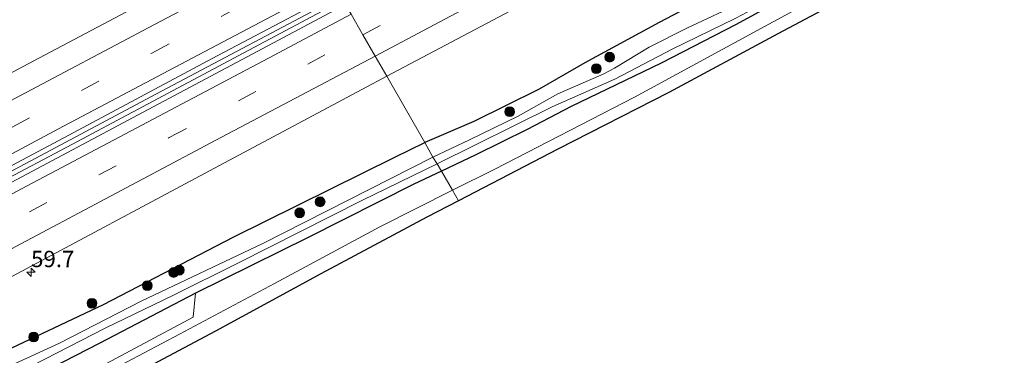
# Model space of a CAD drawing. Units: metres. Extents: x 170000 to 180002, y 464541 to 467802.
# Drawn here: x 172440 to 172591, y 465174 to 465226 of the extents above; entities that cross this region are included whole.
import ezdxf
from ezdxf.enums import TextEntityAlignment as Align

# ---------------------------------------------------------------- set-up
doc = ezdxf.new("R2010")
doc.units = ezdxf.units.M
doc.linetypes.add('VW-3-9_STREEP', pattern=[12, 3, -9])
doc.layers.get('0').update_dxf_attribs({"lineweight": 25})
for name, color, linetype, lineweight in [('B-ME-AM-KILOMETR-S-B1', 7, 'Continuous', 18), ('B-ME-BV-GELEIDECONSTRUCTIE-GELEIDERAIL-L-B1', 213, 'BV-GELEIDERAIL', 18), ('B-ME-GR-BOMENSTRUIKEN-GV-B6', 93, 'Continuous', 18), ('B-ME-GR-BOOM-S-B1', 93, 'Continuous', 18), ('B-ME-GW-INSTEEKWATERGANG-L-B1', 10, 'Continuous', 25), ('B-ME-GW-TEENLIJN-L-B1', 93, 'Continuous', 18), ('B-ME-IE-GRASLAND-GV-B6', 93, 'Continuous', 18), ('B-ME-IE-HULPGEOMETRIE-L-B1', 53, 'Continuous', 18), ('B-ME-KG-KADASTRAAL-OPNAMEDTMGRENS-L-B1', 10, 'Continuous', 25), ('B-ME-OG-WATER-GV-B6', 153, 'Continuous', 18), ('B-ME-VH-VERH_SOORT-BITUMEN-GV-B6', 8, 'IE-TERREINAFSCHEIDING-NATUURLIJK-HOUTWAL', 18), ('B-ME-VW-MARKERING-39STREEP-015-L-B1', 255, 'VW-3-9_STREEP', 18), ('B-ME-VW-MARKERING-STREEP-015-L-B1', 7, 'Continuous', 18)]:
    doc.layers.add(name, color=color, linetype=linetype, lineweight=lineweight)
doc.styles.add('NLCS-ISO', font='NLCS-ISO.TTF')
doc.linetypes.add('BV-GELEIDERAIL', pattern='A,10,-3,[108,NLCS.SHX,S=1,R=0,X=0,Y=0],-3', length=16)
doc.linetypes.add('IE-TERREINAFSCHEIDING-NATUURLIJK-HOUTWAL', pattern='A,7,-1.5,[67,NLCS.SHX,S=0.75,R=45,X=0,Y=0],-1.5,7,-1.5,[70,NLCS.SHX,S=0.75,R=0,X=0,Y=0],-1.5', length=20)

# ---------------------------------------------------------------- blocks, each defined once
blk = doc.blocks.new('boom')
blk.add_hatch(color=256).paths.add_polyline_path([(-0.75, 0, 1), (0.75, 0, 1)])
blk.add_circle((0, 0), 0.75)
blk = doc.blocks.new('hecto')
for p, q in [((0, 0.625), (-0.625, 0)), ((0, -0.625), (0, 0.625)), ((-0.625, 0), (0.625, 0)), ((0.625, 0), (0, -0.625))]:
    blk.add_line(p, q)

msp = doc.modelspace()

# ---------------------------------------------------------------- linework, layer by layer
at = {"layer": 'B-ME-BV-GELEIDECONSTRUCTIE-GELEIDERAIL-L-B1'}
for points in [[(172188.357, 465074.732, 16.97), (172201.327, 465080.926, 16.958), (172219.328, 465089.584, 16.952), (172249.208, 465104.361, 17.012), (172272.968, 465116.211, 17.016), (172298.039, 465128.785, 17.02), (172332.454, 465146.41, 17.052), (172365.569, 465163.622, 17.052), (172397.428, 465180.333, 17.06), (172430.352, 465197.812, 17.054), (172462.075, 465214.679, 17.068), (172489.459, 465229.246, 17.086)], [(172489.811, 465228.634, 17.088), (172475.405, 465220.998, 17.078), (172448.343, 465206.567, 17.084), (172414.21, 465188.5, 17.026), (172387.147, 465174.125, 17.042), (172357.675, 465158.715, 17.03), (172329.233, 465143.917, 17.03), (172303.11, 465130.609, 16.998), (172275.775, 465116.823, 17.022), (172247.163, 465102.524, 16.986), (172233.995, 465095.971, 16.976), (172216.061, 465087.235, 16.946), (172188.732, 465074.152, 16.97)]]:
    msp.add_polyline3d(points, dxfattribs=at)
at = {"layer": 'B-ME-GR-BOMENSTRUIKEN-GV-B6'}
msp.add_polyline3d([(172345.394, 465118.814, 14.891), (172354.404, 465123.974, 14.899), (172370.429, 465132.882, 14.921), (172392.127, 465144.714, 15.009), (172409.795, 465154.573, 15.177), (172428.468, 465164.162, 15.257), (172439.563, 465169.405, 15.341), (172452.64, 465176.137, 15.511), (172467.282, 465183.808, 15.499), (172466.904, 465180.105, 15.518), (172452.131, 465172.2, 15.448), (172437.01, 465164.369, 15.334), (172427.317, 465159.617, 15.098), (172411.042, 465151.141, 15.08), (172388.277, 465138.987, 14.854), (172367.104, 465126.947, 14.842), (172349.53, 465118.004, 14.708), (172336.568, 465112.031, 14.418)], dxfattribs=at)
at = {"layer": 'B-ME-GW-INSTEEKWATERGANG-L-B1'}
for points in [[(172695.61, 465308.54, 15.922), (172689.478, 465305.076, 15.907), (172674.197, 465296.608, 15.785), (172655.705, 465287.233, 15.779), (172641.324, 465279.948, 15.883), (172625.392, 465271.244, 15.807), (172611.945, 465264.161, 15.851), (172596.454, 465255.508, 15.679), (172582.377, 465248.125, 15.733), (172569.901, 465241.748, 15.783), (172554.035, 465233.579, 15.703), (172538.153, 465225.201, 15.803), (172526.787, 465219.02, 15.775), (172519.83, 465214.994, 15.849), (172509.813, 465210.051, 15.785), (172502.364, 465206.844, 15.593)], [(172698.063, 465304.316, 15.55), (172689.883, 465300.132, 15.625), (172675.006, 465292.146, 15.557), (172659.198, 465283.97, 15.509), (172645.312, 465276.498, 15.347), (172635.281, 465271.082, 15.191), (172622.337, 465263.98, 15.087), (172607.246, 465255.926, 15.033), (172594.193, 465248.955, 15.003), (172579.977, 465241.485, 15.197), (172565.885, 465233.611, 15.173), (172549.85, 465224.837, 15.485), (172538.46, 465218.965, 15.609), (172524.731, 465212.366, 15.683), (172517.969, 465208.856, 15.819), (172510.115, 465204.965, 15.777), (172504.895, 465202.45, 15.651)], [(172316.013, 465110.992, 15.342), (172328.861, 465117.347, 15.33), (172338.768, 465122.631, 15.095), (172350.385, 465128.912, 15.095), (172362.522, 465135.596, 15.108), (172376.503, 465143.166, 15.104), (172390.086, 465150.548, 15.293), (172401.81, 465157.273, 15.37), (172415.416, 465164.099, 15.475), (172437.189, 465174.495, 15.568), (172453.191, 465182.085, 15.673), (172473.106, 465192.428, 15.629), (172497.755, 465204.616, 15.637), (172502.364, 465206.844, 15.593)], [(172504.895, 465202.45, 15.651), (172500.647, 465200.476, 15.601), (172484.515, 465192.325, 15.565), (172467.282, 465183.808, 15.499), (172452.64, 465176.137, 15.511), (172439.563, 465169.405, 15.341), (172428.468, 465164.162, 15.257), (172409.795, 465154.573, 15.177), (172392.127, 465144.714, 15.009), (172370.429, 465132.882, 14.921), (172354.404, 465123.974, 14.899), (172345.394, 465118.814, 14.891), (172337.94, 465115.485, 14.923), (172324.325, 465109.094, 14.875), (172305.48, 465100.006, 15.147), (172283.513, 465088.316, 15.239), (172264.616, 465078.782, 15.255), (172248.973, 465070.88, 15.283), (172238.137, 465065.349, 15.259), (172227.157, 465059.828, 15.191), (172215.587, 465054.145, 14.999), (172205.095, 465048.817, 14.907)]]:
    msp.add_polyline3d(points, dxfattribs=at)
at = {"layer": 'B-ME-GW-TEENLIJN-L-B1'}
for points in [[(172506.572, 465199.539, 15.358), (172513.023, 465202.786, 15.37), (172534.408, 465213.785, 15.293), (172554.374, 465224.636, 15.108), (172576.704, 465236.807, 14.914), (172596.802, 465247.551, 14.805), (172617.204, 465258.782, 14.817), (172637.095, 465269.08, 14.865), (172655.001, 465278.761, 15.079)], [(172333.529, 465108.199, 14.437), (172344.532, 465113.741, 14.425), (172356.166, 465119.731, 14.558), (172367.294, 465125.79, 14.558), (172378.456, 465131.832, 14.631), (172395.369, 465140.633, 14.74), (172412.131, 465149.628, 14.813), (172425.222, 465156.803, 14.918), (172435.538, 465162.259, 15.14), (172445.928, 465167.509, 15.273), (172464.81, 465177.507, 15.281), (172479.344, 465185.283, 15.257), (172495.457, 465193.945, 15.338), (172506.572, 465199.539, 15.358)]]:
    msp.add_polyline3d(points, dxfattribs=at)
at = {"layer": 'B-ME-IE-GRASLAND-GV-B6'}
for points in [[(172503.551, 465204.627, 14.411), (172502.364, 465206.844, 15.593), (172509.813, 465210.051, 15.785), (172519.83, 465214.994, 15.849), (172526.787, 465219.02, 15.775), (172538.153, 465225.201, 15.803), (172554.035, 465233.579, 15.703), (172569.901, 465241.748, 15.783), (172582.377, 465248.125, 15.733), (172596.454, 465255.508, 15.679), (172611.945, 465264.161, 15.851), (172625.392, 465271.244, 15.807), (172641.324, 465279.948, 15.883), (172655.705, 465287.233, 15.779), (172674.197, 465296.608, 15.785), (172689.478, 465305.076, 15.907), (172695.61, 465308.54, 15.922), (172704.882, 465313.777, 15.945), (172723.176, 465323.146, 15.885)], [(172596.454, 465255.508, 15.679), (172582.377, 465248.125, 15.733), (172569.901, 465241.748, 15.783), (172554.035, 465233.579, 15.703), (172538.153, 465225.201, 15.803), (172526.787, 465219.02, 15.775), (172519.83, 465214.994, 15.849), (172509.813, 465210.051, 15.785), (172502.364, 465206.844, 15.593), (172496.523, 465216.982, 16.026), (172532.512, 465236.085, 16.206), (172567.031, 465254.504, 16.21), (172605.01, 465274.648, 16.266)], [(172602.7, 465255.969, 14.166), (172590.22, 465249.624, 14.166), (172576.13, 465241.885, 14.166), (172562.731, 465234.606, 14.166), (172551.119, 465228.406, 14.166), (172542.433, 465224.318, 14.437), (172536.641, 465221.458, 14.437), (172531.357, 465218.216, 14.437), (172529.622, 465217.319, 14.437), (172527.707, 465216.507, 14.437), (172522.666, 465214.317, 14.435), (172516.61, 465210.879, 14.409), (172509.161, 465207.261, 14.405), (172503.551, 465204.627, 14.411)], [(172594.193, 465248.955, 15.003), (172579.977, 465241.485, 15.197), (172565.885, 465233.611, 15.173), (172549.85, 465224.837, 15.485), (172538.46, 465218.965, 15.609), (172524.731, 465212.366, 15.683), (172517.969, 465208.856, 15.819), (172510.115, 465204.965, 15.777), (172504.895, 465202.45, 15.651), (172504.237, 465203.592, 14.419), (172521.901, 465212.331, 14.286), (172531.384, 465216.536, 14.272), (172540.169, 465221.12, 14.252), (172549.817, 465225.827, 14.166), (172560.46, 465231.477, 14.166), (172573.501, 465238.969, 14.166), (172587.801, 465246.564, 14.166), (172600.051, 465252.83, 14.166)], [(172596.802, 465247.551, 14.805), (172576.704, 465236.807, 14.914), (172554.374, 465224.636, 15.108), (172534.408, 465213.785, 15.293), (172513.023, 465202.786, 15.37), (172506.572, 465199.539, 15.358), (172504.895, 465202.45, 15.651), (172510.115, 465204.965, 15.777), (172517.969, 465208.856, 15.819), (172524.731, 465212.366, 15.683), (172538.46, 465218.965, 15.609), (172549.85, 465224.837, 15.485), (172565.885, 465233.611, 15.173), (172579.977, 465241.485, 15.197), (172594.193, 465248.955, 15.003)], [(172440.124, 465227.067, 15.762), (172469.664, 465242.694, 15.912), (172478.961, 465247.468, 15.644), (172482.842, 465240.732, 16.162), (172466.343, 465231.977, 16.144), (172444.298, 465220.275, 16.114), (172420.876, 465207.871, 16.152)], [(172595.011, 465244.058, 16.53), (172577.055, 465234.536, 16.518), (172556.342, 465223.494, 16.574), (172539.673, 465214.486, 16.461), (172522.701, 465205.806, 16.477), (172507.489, 465197.947, 16.529), (172506.572, 465199.539, 15.358), (172513.023, 465202.786, 15.37), (172534.408, 465213.785, 15.293), (172554.374, 465224.636, 15.108), (172576.704, 465236.807, 14.914), (172596.802, 465247.551, 14.805)], [(172343.784, 465153.149, 16.284), (172366.653, 465164.991, 16.328), (172390.83, 465177.78, 16.314), (172419.191, 465192.735, 16.298), (172447.13, 465207.585, 16.352), (172470.584, 465220.09, 16.326), (172489.084, 465229.897, 16.35), (172490.186, 465227.984, 16.4), (172460.027, 465211.89, 16.386), (172429.846, 465195.838, 16.372), (172401.529, 465180.852, 16.33), (172369.704, 465164.129, 16.342), (172337.877, 465147.518, 16.308)], [(172321.823, 465124.945, 15.996), (172361.877, 465145.672, 16.018), (172400.641, 465166.021, 16.026), (172439.304, 465186.401, 16.042), (172469.417, 465202.529, 16.024), (172496.523, 465216.982, 16.026), (172502.364, 465206.844, 15.593), (172497.755, 465204.616, 15.637), (172473.106, 465192.428, 15.629), (172453.191, 465182.085, 15.673), (172437.189, 465174.495, 15.568), (172415.416, 465164.099, 15.475), (172401.81, 465157.273, 15.37), (172390.086, 465150.548, 15.293), (172376.503, 465143.166, 15.104), (172362.522, 465135.596, 15.108), (172350.385, 465128.912, 15.095), (172338.768, 465122.631, 15.095)], [(172338.768, 465122.631, 15.095), (172350.385, 465128.912, 15.095), (172362.522, 465135.596, 15.108), (172376.503, 465143.166, 15.104), (172390.086, 465150.548, 15.293), (172401.81, 465157.273, 15.37), (172415.416, 465164.099, 15.475), (172437.189, 465174.495, 15.568), (172453.191, 465182.085, 15.673), (172473.106, 465192.428, 15.629), (172497.755, 465204.616, 15.637), (172502.364, 465206.844, 15.593), (172503.551, 465204.627, 14.411)], [(172503.551, 465204.627, 14.411), (172477.588, 465191.388, 14.419), (172459.087, 465182.615, 14.343), (172446.464, 465176.143, 14.337), (172438.367, 465172.43, 14.377), (172422.298, 465164.758, 14.381), (172420.432, 465163.918, 14.381), (172414.144, 465161.212, 14.381), (172394.995, 465151.185, 14.381), (172376.501, 465141.52, 14.381), (172361.142, 465132.952, 14.377), (172338.422, 465120.598, 14.381)], [(172332.741, 465113.723, 14.339), (172353.212, 465124.285, 14.339), (172378.363, 465139.223, 14.375), (172401.938, 465151.93, 14.401), (172417.808, 465160.759, 14.399), (172438.696, 465170.834, 14.419), (172453.461, 465178.428, 14.419), (172463.899, 465183.476, 14.419), (172473.87, 465188.454, 14.419), (172492.711, 465197.988, 14.419), (172504.237, 465203.592, 14.419), (172504.895, 465202.45, 15.651)], [(172504.895, 465202.45, 15.651), (172500.647, 465200.476, 15.601), (172484.515, 465192.325, 15.565), (172467.282, 465183.808, 15.499), (172452.64, 465176.137, 15.511), (172439.563, 465169.405, 15.341), (172428.468, 465164.162, 15.257), (172409.795, 465154.573, 15.177), (172392.127, 465144.714, 15.009), (172370.429, 465132.882, 14.921), (172354.404, 465123.974, 14.899), (172345.394, 465118.814, 14.891)], [(172452.131, 465172.2, 15.448), (172466.904, 465180.105, 15.518), (172467.282, 465183.808, 15.499), (172484.515, 465192.325, 15.565), (172500.647, 465200.476, 15.601), (172504.895, 465202.45, 15.651), (172506.572, 465199.539, 15.358), (172495.457, 465193.945, 15.338), (172479.344, 465185.283, 15.257), (172464.81, 465177.507, 15.281), (172445.928, 465167.509, 15.273)], [(172445.928, 465167.509, 15.273), (172464.81, 465177.507, 15.281), (172479.344, 465185.283, 15.257), (172495.457, 465193.945, 15.338), (172506.572, 465199.539, 15.358), (172507.489, 465197.947, 16.529), (172502.63, 465195.436, 16.546), (172486.433, 465186.735, 16.538), (172470.309, 465177.973, 16.497), (172455.968, 465170.33, 16.457)]]:
    msp.add_polyline3d(points, dxfattribs=at)
at = {"layer": 'B-ME-IE-HULPGEOMETRIE-L-B1'}
msp.add_polyline3d([(172478.961, 465247.468, 15.644), (172482.842, 465240.732, 16.162), (172484.743, 465237.432, 16.238), (172486.549, 465234.297, 16.31), (172488.321, 465231.221, 16.313), (172489.084, 465229.897, 16.35), (172490.186, 465227.984, 16.4), (172491.059, 465226.469, 16.354), (172492.865, 465223.333, 16.34), (172494.742, 465220.074, 16.244), (172496.523, 465216.982, 16.026), (172502.364, 465206.844, 15.593), (172503.551, 465204.627, 14.411), (172504.237, 465203.592, 14.419), (172504.895, 465202.45, 15.651), (172506.572, 465199.539, 15.358), (172507.489, 465197.947, 16.529)], dxfattribs=at)
at = {"layer": 'B-ME-KG-KADASTRAAL-OPNAMEDTMGRENS-L-B1'}
msp.add_polyline3d([(172736.044, 465319.02, 16.545), (172714.975, 465307.888, 16.549), (172700.359, 465300.364, 16.546), (172698.079, 465299.191, 16.545), (172679.396, 465289.136, 16.517), (172661.854, 465279.908, 16.437), (172641.761, 465269.026, 16.441), (172614.344, 465254.591, 16.497), (172595.011, 465244.058, 16.53), (172577.055, 465234.536, 16.518), (172556.342, 465223.494, 16.574), (172539.673, 465214.486, 16.461), (172522.701, 465205.806, 16.477), (172507.489, 465197.947, 16.529), (172502.63, 465195.436, 16.546), (172486.433, 465186.735, 16.538), (172470.309, 465177.973, 16.497), (172455.968, 465170.33, 16.457)], dxfattribs=at)
msp.add_polyline3d([(172736.044, 465319.02, 16.545), (172714.975, 465307.888, 16.549), (172700.359, 465300.364, 16.546), (172698.079, 465299.191, 16.545), (172679.396, 465289.136, 16.517), (172661.854, 465279.908, 16.437), (172641.761, 465269.026, 16.441), (172614.344, 465254.591, 16.497), (172595.011, 465244.058, 16.53), (172577.055, 465234.536, 16.518), (172556.342, 465223.494, 16.574), (172539.673, 465214.486, 16.461), (172522.701, 465205.806, 16.477), (172507.489, 465197.947, 16.529), (172502.63, 465195.436, 16.546), (172486.433, 465186.735, 16.538), (172470.309, 465177.973, 16.497), (172455.968, 465170.33, 16.457)], dxfattribs=at)
msp.add_polyline3d([(172736.044, 465319.02, 16.545), (172714.975, 465307.888, 16.549), (172700.359, 465300.364, 16.546), (172698.079, 465299.191, 16.545), (172679.396, 465289.136, 16.517), (172661.854, 465279.908, 16.437), (172641.761, 465269.026, 16.441), (172614.344, 465254.591, 16.497), (172595.011, 465244.058, 16.53), (172577.055, 465234.536, 16.518), (172556.342, 465223.494, 16.574), (172539.673, 465214.486, 16.461), (172522.701, 465205.806, 16.477), (172507.489, 465197.947, 16.529), (172502.63, 465195.436, 16.546), (172486.433, 465186.735, 16.538), (172470.309, 465177.973, 16.497), (172455.968, 465170.33, 16.457)], dxfattribs=at)
msp.add_polyline3d([(172736.044, 465319.02, 16.545), (172714.975, 465307.888, 16.549), (172700.359, 465300.364, 16.546), (172698.079, 465299.191, 16.545), (172679.396, 465289.136, 16.517), (172661.854, 465279.908, 16.437), (172641.761, 465269.026, 16.441), (172614.344, 465254.591, 16.497), (172595.011, 465244.058, 16.53), (172577.055, 465234.536, 16.518), (172556.342, 465223.494, 16.574), (172539.673, 465214.486, 16.461), (172522.701, 465205.806, 16.477), (172507.489, 465197.947, 16.529), (172502.63, 465195.436, 16.546), (172486.433, 465186.735, 16.538), (172470.309, 465177.973, 16.497), (172455.968, 465170.33, 16.457)], dxfattribs=at)
at = {"layer": 'B-ME-OG-WATER-GV-B6'}
for points in [[(172723.76, 465319.018, 14.166), (172715.87, 465314.63, 14.166), (172707.853, 465310.459, 14.166), (172701.783, 465307.519, 14.166), (172697.499, 465305.287, 14.166), (172689.343, 465301.037, 14.166), (172679.358, 465295.711, 14.166), (172661.1, 465286.01, 14.166), (172649.47, 465279.833, 14.166), (172630.354, 465269.233, 14.166), (172615.9, 465261.578, 14.166), (172600.051, 465252.83, 14.166), (172587.801, 465246.564, 14.166), (172573.501, 465238.969, 14.166), (172560.46, 465231.477, 14.166), (172549.817, 465225.827, 14.166), (172540.169, 465221.12, 14.252), (172531.384, 465216.536, 14.272), (172521.901, 465212.331, 14.286), (172504.237, 465203.592, 14.419), (172503.551, 465204.627, 14.411)], [(172503.551, 465204.627, 14.411), (172509.161, 465207.261, 14.405), (172516.61, 465210.879, 14.409), (172522.666, 465214.317, 14.435), (172527.707, 465216.507, 14.437), (172529.622, 465217.319, 14.437), (172531.357, 465218.216, 14.437), (172536.641, 465221.458, 14.437), (172542.433, 465224.318, 14.437), (172551.119, 465228.406, 14.166), (172562.731, 465234.606, 14.166), (172576.13, 465241.885, 14.166), (172590.22, 465249.624, 14.166), (172602.7, 465255.969, 14.166)], [(172503.551, 465204.627, 14.411), (172504.237, 465203.592, 14.419), (172492.711, 465197.988, 14.419), (172473.87, 465188.454, 14.419), (172463.899, 465183.476, 14.419), (172453.461, 465178.428, 14.419), (172438.696, 465170.834, 14.419), (172417.808, 465160.759, 14.399), (172401.938, 465151.93, 14.401), (172378.363, 465139.223, 14.375), (172353.212, 465124.285, 14.339), (172332.741, 465113.723, 14.339)], [(172338.422, 465120.598, 14.381), (172361.142, 465132.952, 14.377), (172376.501, 465141.52, 14.381), (172394.995, 465151.185, 14.381), (172414.144, 465161.212, 14.381), (172420.432, 465163.918, 14.381), (172422.298, 465164.758, 14.381), (172438.367, 465172.43, 14.377), (172446.464, 465176.143, 14.337), (172459.087, 465182.615, 14.343), (172477.588, 465191.388, 14.419), (172503.551, 465204.627, 14.411)]]:
    msp.add_polyline3d(points, dxfattribs=at)
at = {"layer": 'B-ME-VH-VERH_SOORT-BITUMEN-GV-B6'}
for points in [[(172720.462, 465336.125, 16.288), (172689.216, 465319.545, 16.252), (172682.704, 465316.09, 16.244), (172642.06, 465294.336, 16.218), (172605.01, 465274.648, 16.266), (172567.031, 465254.504, 16.21), (172532.512, 465236.085, 16.206), (172496.523, 465216.982, 16.026), (172494.742, 465220.074, 16.244), (172492.865, 465223.333, 16.34), (172491.059, 465226.469, 16.354), (172490.186, 465227.984, 16.4)], [(172420.876, 465207.871, 16.152), (172444.298, 465220.275, 16.114), (172466.343, 465231.977, 16.144), (172482.842, 465240.732, 16.162), (172484.743, 465237.432, 16.238), (172486.549, 465234.297, 16.31), (172488.321, 465231.221, 16.313), (172489.084, 465229.897, 16.35), (172470.584, 465220.09, 16.326), (172447.13, 465207.585, 16.352), (172419.191, 465192.735, 16.298)], [(172337.877, 465147.518, 16.308), (172369.704, 465164.129, 16.342), (172401.529, 465180.852, 16.33), (172429.846, 465195.838, 16.372), (172460.027, 465211.89, 16.386), (172490.186, 465227.984, 16.4), (172491.059, 465226.469, 16.354), (172492.865, 465223.333, 16.34), (172494.742, 465220.074, 16.244), (172496.523, 465216.982, 16.026), (172469.417, 465202.529, 16.024), (172439.304, 465186.401, 16.042), (172400.641, 465166.021, 16.026), (172361.877, 465145.672, 16.018), (172321.823, 465124.945, 15.996)]]:
    msp.add_polyline3d(points, dxfattribs=at)
at = {"layer": 'B-ME-VW-MARKERING-39STREEP-015-L-B1'}
for points in [[(172492.865, 465223.333, 16.34), (172528.189, 465242.169, 16.48), (172569.563, 465264.17, 16.52), (172612.207, 465286.824, 16.552), (172646.338, 465304.97, 16.554), (172677.064, 465321.335, 16.57), (172685.551, 465325.854, 16.58)], [(172347.1863, 465160.7225, 16.161), (172377.767, 465176.638, 16.274), (172396.715, 465186.674, 16.278), (172428.639, 465203.587, 16.32), (172460.586, 465220.512, 16.312), (172486.549, 465234.297, 16.31)], [(172192.062, 465068.998, 16.314), (172195.104, 465070.463, 16.282), (172227.708, 465086.155, 16.272), (172270.878, 465107.521, 16.272), (172303.165, 465123.779, 16.188), (172332.8091, 465139.0005, 16.1628), (172339.2521, 465142.2867, 16.1852), (172345.0857, 465145.2869, 16.1615), (172347.6975, 465146.6441, 16.1359), (172350.3093, 465148.0013, 16.1884), (172367.387, 465156.928, 16.288), (172399.435, 465173.708, 16.298), (172431.303, 465190.62, 16.31), (172463.228, 465207.588, 16.344), (172492.865, 465223.333, 16.34)]]:
    msp.add_polyline3d(points, dxfattribs=at)
at = {"layer": 'B-ME-VW-MARKERING-STREEP-015-L-B1'}
for points in [[(172687.404, 465322.664, 16.487), (172657.782, 465306.931, 16.498), (172609.133, 465280.976, 16.448), (172568.434, 465259.333, 16.406), (172531.792, 465239.817, 16.33), (172494.742, 465220.074, 16.244)], [(172484.743, 465237.432, 16.238), (172460.976, 465224.879, 16.234), (172439.652, 465213.574, 16.25), (172418.673, 465202.36, 16.214), (172397.915, 465191.428, 16.196), (172374.815, 465179.216, 16.14), (172353.468, 465168.067, 16.182), (172345.3494, 465163.9463, 16.1026), (172331.1591, 465156.6033, 16.1), (172328.2693, 465155.0877, 16.0735), (172325.7735, 465153.8069, 16.0995), (172323.2777, 465152.5259, 16.0928), (172320.4483, 465151.0641, 16.0639), (172317.6189, 465149.6021, 16.0607), (172297.9723, 465139.5921, 15.9847), (172281.0173, 465130.9893, 15.9869), (172277.7857, 465129.3531, 15.9578), (172274.5539, 465127.7167, 15.9538)], [(172488.3355, 465231.1959, 16.324), (172465.8907, 465219.2939, 16.3083), (172446.3379, 465208.9291, 16.2898), (172433.6219, 465202.1741, 16.2787), (172411.048, 465190.148, 16.311), (172386.417, 465177.099, 16.301), (172358.531, 465162.527, 16.307), (172330.512, 465147.944, 16.305), (172301.758, 465133.21, 16.237), (172274.99, 465119.685, 16.217), (172249.653, 465107.03, 16.175), (172225.158, 465094.975, 16.179), (172203.36, 465084.378, 16.157), (172187.147, 465076.606, 16.245)], [(172491.059, 465226.469, 16.354), (172478.409, 465219.762, 16.356), (172441.512, 465200.199, 16.334), (172400.297, 465178.291, 16.326), (172362.311, 465158.34, 16.286), (172328.618, 465140.889, 16.282), (172292.469, 465122.491, 16.204), (172260.738, 465106.572, 16.156), (172234.555, 465093.599, 16.196), (172212.991, 465083.15, 16.174), (172190.037, 465072.132, 16.246)], [(172494.742, 465220.074, 16.244), (172471.239, 465207.659, 16.232), (172437.372, 465189.67, 16.208), (172396.712, 465168.103, 16.232), (172352.0659, 465144.7271, 16.1248), (172334.4067, 465135.6345, 16.1481), (172307.458, 465121.812, 16.132), (172270.197, 465103.07, 16.27), (172228.048, 465082.226, 16.338), (172194.056, 465065.909, 16.368)]]:
    msp.add_polyline3d(points, dxfattribs=at)

# ---------------------------------------------------------------- block references
at = {"layer": 'B-ME-AM-KILOMETR-S-B1', "rotation": 90}
msp.add_blockref('hecto', (172442.121, 465186.993, 16.025), dxfattribs=at)
at = {"layer": 'B-ME-GR-BOOM-S-B1', "rotation": 90}
for p in [(172530.606, 465219.906, 15.451), (172528.571, 465218.144, 15.357), (172515.311, 465211.552, 15.172), (172486.329, 465197.774, 15.473), (172483.187, 465196.085, 15.516), (172463.942, 465186.962, 15.689), (172464.798, 465187.315, 15.669), (172459.914, 465184.952, 15.625), (172451.427, 465182.253, 15.823), (172442.528, 465177.079, 15.548)]:
    msp.add_blockref('boom', p, dxfattribs=at)

# ---------------------------------------------------------------- texts
at = {"layer": 'B-ME-AM-KILOMETR-S-B1', "ltscale": 0.2, "style": 'NLCS-ISO'}
msp.add_text('59.7', height=2.5, dxfattribs=at).set_placement((172442.121, 465186.993, 16.025), align=Align.BOTTOM_LEFT)

doc.saveas('drawing.dxf')
